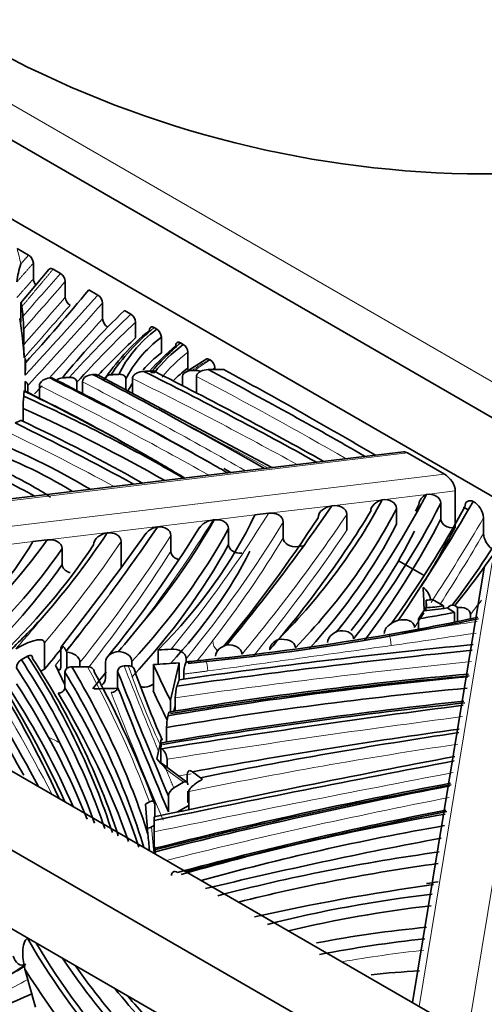
# Model space of a CAD drawing. Units: millimetres. Extents: x 0 to 1460, y 0 to 2760.
# Drawn here: x 157 to 172, y 855 to 886 of the extents above; entities that cross this region are included whole.
import ezdxf
from ezdxf import colors
from ezdxf.entities.mleader import LeaderData, LeaderLine
from ezdxf.math import Vec2, Vec3

# ---------------------------------------------------------------- set-up
doc = ezdxf.new("R2010")
doc.units = ezdxf.units.MM
doc.layers.add('DV5_Défaut', color=7, linetype='Continuous')
doc.layers.add('Défaut', color=7, linetype='Continuous')

# ---------------------------------------------------------------- blocks, each defined once
blk = doc.blocks.new('_DOT')
at = {"color": 0}
blk.add_line((0, 0), (-1, 0), dxfattribs=at)
at = {"color": 0, "const_width": 0.333}
blk.add_lwpolyline([(-0.1665, 0, 1), (0.1665, 0, 1)], format="xyb", close=True, dxfattribs=at)
blk = doc.blocks.new('SE4')
at = {"layer": 'DV5_Défaut', "color": 7, "linetype": 'Continuous', "lineweight": 35}
for p, q in [((201.437, 856.101), (123.655, 901.009)), ((121.533, 899.784), (199.315, 854.877)), ((184.466, 846.303), (106.684, 891.211)), ((182.345, 845.079), (104.563, 889.986)), ((180.223, 843.854), (106.684, 886.312)), ((157.057, 878.458), (157.413, 878.253)), ((157.561, 878.003), (157.561, 877.514)), ((158.045, 877.809), (157.175, 876.766)), ((158.402, 877.681), (158.173, 877.814)), ((158.551, 876.942), (158.551, 877.432)), ((159.28, 877.174), (159.563, 877.011)), ((157.172, 876.716), (157.172, 876.226)), ((159.711, 876.272), (159.711, 876.762)), ((160.588, 876.419), (160.393, 876.532)), ((160.734, 875.682), (160.734, 876.172)), ((157.26, 875.954), (157.26, 875.464)), ((161.393, 875.954), (161.311, 876.002)), ((161.536, 875.219), (161.536, 875.709)), ((162.215, 875.48), (162.131, 875.528)), ((162.358, 874.744), (162.358, 875.234)), ((157.311, 874.99), (157.311, 874.64)), ((162.928, 875.025), (162.274, 874.606)), ((163.054, 874.995), (163.025, 875.013)), ((161.207, 874.605), (161.33, 874.611)), ((162.482, 874.668), (162.569, 874.672)), ((163.196, 874.698), (163.196, 874.75)), ((157.303, 874.322), (157.303, 874.029)), ((158.135, 874.443), (158.069, 874.436)), ((158.916, 874.307), (158.916, 874.043)), ((159.09, 874.32), (159.09, 873.953)), ((164.967, 871.652), (159.611, 874.506)), ((160.436, 874.399), (160.436, 874.066)), ((160.642, 874.42), (160.642, 873.957)), ((162.197, 874.491), (162.197, 874.196)), ((162.63, 874.487), (162.63, 873.972)), ((157.392, 874.202), (157.392, 873.986)), ((157.748, 874.201), (157.748, 873.809)), ((157.241, 873.494), (157.241, 873.085)), ((157.156, 873.103), (156.992, 873.041)), ((157.16, 873.123), (157.156, 873.103)), ((169.06, 872.143), (155.626, 870.531)), ((169.183, 872.11), (170.325, 871.451)), ((163.699, 871.5), (163.478, 871.625)), ((170.663, 869.787), (170.663, 870.929)), ((168.84, 870.384), (168.84, 869.894)), ((170.216, 870.059), (170.216, 870.549)), ((163.145, 870.027), (163.173, 870.03)), ((164.442, 870.182), (164.864, 870.233)), ((167.297, 870.198), (167.297, 869.709)), ((171.54, 870.096), (171.54, 869.606)), ((163.623, 869.758), (163.623, 869.268)), ((165.321, 869.961), (165.321, 869.471)), ((170.647, 869.784), (170.663, 869.787)), ((157.988, 869.408), (157.549, 869.355)), ((160.285, 869.357), (160.285, 868.54)), ((161.833, 869.543), (161.833, 869.053)), ((158.459, 869.138), (158.459, 868.648)), ((165.778, 869.2), (165.938, 869.219)), ((169.694, 868.304), (168.902, 868.762)), ((171.566, 868.543), (169.338, 855.037)), ((169.775, 867.34), (169.758, 867.538)), ((169.758, 867.538), (169.758, 867.314)), ((169.959, 867.553), (170.298, 867.357)), ((169.75, 867.302), (169.775, 867.34)), ((169.75, 867.302), (169.75, 867.214)), ((170.298, 867.357), (170.298, 867.277)), ((170.408, 867.294), (170.644, 867.158)), ((170.735, 867.308), (170.652, 867.369)), ((170.735, 867.308), (170.735, 866.873)), ((169.525, 866.96), (169.689, 867.209)), ((169.525, 866.96), (169.525, 866.637)), ((170.644, 867.158), (170.644, 866.855)), ((171.133, 867.092), (171.133, 866.955)), ((157.906, 866.212), (157.906, 865.395)), ((161.44, 865.993), (161.44, 865.546)), ((157.187, 865.685), (157.383, 865.798)), ((158.413, 865.983), (158.413, 865.493)), ((158.587, 865.946), (158.579, 865.962)), ((158.599, 865.921), (158.587, 865.946)), ((158.599, 865.921), (158.599, 865.412)), ((162.305, 865.717), (162.305, 865.621)), ((157.906, 865.395), (157.79, 865.328)), ((158.54, 864.902), (158.247, 865.515)), ((159.009, 865.597), (159.009, 865.465)), ((159.804, 865.607), (159.804, 865.117)), ((160.621, 865.63), (160.621, 865.474)), ((161.287, 865.537), (161.287, 864.72)), ((162.088, 865.591), (161.816, 864.428)), ((162.088, 865.591), (162.088, 865.059)), ((162.294, 865.6), (162.303, 865.621)), ((158.54, 865.302), (158.54, 864.812)), ((160.177, 865.324), (160.177, 864.834)), ((162.231, 865.24), (162.231, 865.084)), ((161.969, 864.507), (161.969, 864.092)), ((161.816, 864.428), (161.816, 864.066)), ((161.969, 864.264), (161.927, 864.085)), ((161.701, 863.583), (161.701, 863.131)), ((161.495, 863.055), (161.447, 862.849)), ((161.517, 862.943), (161.517, 862.496)), ((161.546, 862.921), (161.517, 862.943)), ((161.447, 862.849), (161.397, 862.596)), ((161.397, 862.596), (161.464, 862.524)), ((162.327, 861.885), (161.501, 862.508)), ((161.712, 862.594), (161.712, 862.349)), ((162.342, 862.126), (162.342, 861.87)), ((162.756, 862.022), (162.506, 862.209)), ((162.809, 861.972), (162.756, 862.022)), ((162.219, 861.88), (161.922, 861.708)), ((161.756, 861.449), (161.756, 860.959)), ((162.361, 861.604), (162.361, 861.309)), ((162.387, 861.59), (162.387, 861.032)), ((161.04, 861.199), (161.165, 861.271)), ((161.12, 860.273), (161.04, 861.199)), ((161.333, 861.205), (161.333, 860.81)), ((162.387, 861.16), (162.037, 860.958)), ((162.387, 861.317), (162.361, 861.336)), ((161.23, 860.493), (161.308, 860.537)), ((161.308, 860.648), (161.308, 859.676)), ((161.309, 860.34), (161.309, 859.769)), ((161.326, 859.781), (161.326, 859.663)), ((157.376, 857.034), (157.385, 857.039))]:
    blk.add_line(p, q, dxfattribs=at)
at = {"layer": 'DV5_Défaut', "color": 7, "linetype": 'Continuous', "lineweight": 18}
for p, q in [((203.105, 856.248), (153.607, 884.825)), ((169.183, 872.11), (155.655, 870.487)), ((155.93, 869.723), (170.325, 871.451)), ((170.663, 870.929), (169.771, 870.822)), ((168.395, 870.657), (166.83, 870.469)), ((169.771, 870.822), (168.395, 870.657)), ((166.83, 870.469), (164.864, 870.233)), ((163.145, 870.027), (157.988, 869.408)), ((164.442, 870.182), (163.173, 870.03)), ((157.549, 869.355), (156.012, 869.171)), ((171.813, 868.706), (169.539, 854.921)), ((171.102, 854.392), (173.449, 868.616)), ((161.024, 864.833), (161.091, 864.833)), ((162.219, 861.88), (161.68, 862.286)), ((162.361, 861.335), (162.387, 861.316)), ((161.23, 860.493), (161.301, 859.677))]:
    blk.add_line(p, q, dxfattribs=at)
at = {"layer": 'DV5_Défaut', "color": 7, "linetype": 'Continuous', "lineweight": 35}
for centre, radius, start, end in [((171.682, 913.203), 32.431, 238.5648, 294.0399), ((157.241, 877.981), 0.321, 3.9559, 57.6971), ((159.737, 877.133), 2.701, 161.723, 173.7452), ((158.231, 877.41), 0.321, 3.9717, 57.7103), ((157.881, 877.536), 0.321, 183.9553, 221.3352), ((159.391, 876.74), 0.321, 3.9266, 57.6718), ((158.872, 876.964), 0.321, 183.9712, 237.7117), ((160.417, 876.152), 0.317, 3.6042, 57.3793), ((152.675, 875.893), 4.585, 0.7561, 5.6999), ((160.031, 876.294), 0.321, 183.9258, 237.6712), ((161.222, 875.69), 0.314, 3.2939, 57.0804), ((162.044, 875.216), 0.314, 3.2671, 57.0558), ((164.236, 875.591), 6.978, 181.0421, 184.3242), ((162.884, 874.734), 0.313, 3.1025, 56.9004), ((162.672, 874.762), 0.314, 183.269, 197.24), ((157.252, 874.192), 0.14, 4.351, 68.861), ((25.623, 620.416), 287.192, 61.7636, 62.2371), ((161.782, 873.456), 4.541, 174.7334, 179.523), ((147.66, 851.42), 22.773, 59.1404, 68.7046), ((111.959, 781.708), 103.571, 60.09417, 60.42819), ((169.916, 870.466), 0.384, 112.152, 174.2648), ((170.878, 870.037), 0.665, 5.0592, 58.5906), ((140.354, 887.203), 32.438, 319.1733, 328.5827), ((140.072, 887.346), 35.216, 324.3091, 331.2998), ((151.562, 879.342), 20.027, 333.1582, 333.8148), ((128.215, 895.072), 45.631, 320.5732, 326.8101), ((128.429, 891.166), 40.411, 321.0029, 328.0708), ((106.711, 907.056), 66.182, 323.54853, 325.7606), ((144.366, 883.565), 29.675, 328.2438, 332.3278), ((150.702, 882.65), 25.056, 322.447, 328.966), ((138.924, 883.557), 25.143, 318.9924, 326.3669), ((66.716, 937.464), 116.211, 322.11386, 324.27386), ((172.203, 869.665), 0.665, 185.0532, 231.8286), ((169.261, 867.416), 0.656, 11.5919, 51.9196), ((153.568, 866.894), 16.131, 1.1225, 3.6896), ((135.378, 887.327), 32.767, 319.2592, 321.3036), ((151.562, 879.342), 20.027, 320.259, 321.0834), ((157.36, 865.405), 0.329, 121.672, 175.2687), ((163.373, 865.224), 1.143, 160.7869, 179.2194), ((124.381, 892.852), 44.882, 321.2936, 322.1435), ((163.306, 864.497), 1.337, 163.9135, 179.5562), ((163.405, 863.575), 1.705, 167.4639, 179.7074), ((161.253, 862.567), 0.46, 3.3477, 50.3972), ((161.93, 863.071), 0.708, 221.8262, 232.6518), ((159.388, 860.421), 2.955, 39.125, 45.3716), ((162.097, 861.413), 0.343, 120.7813, 174.0118), ((173.869, 860.656), 12.561, 179.3204, 179.8099), ((325.543, 860.715), 164.235, 180.00595, 180.13061), ((97.253, 854.715), 64.109, 4.51738, 4.97417), ((184.002, 859.732), 22.693, 179.9075, 180.1472), ((155.483, 859.343), 5.872, 3.0271, 3.7336)]:
    blk.add_arc(centre, radius, start, end, dxfattribs=at)
at = {"layer": 'DV5_Défaut', "color": 7, "linetype": 'Continuous', "lineweight": 18}
blk.add_arc((130.943, 890.865), 40.508, 321.5137, 322.6145, dxfattribs=at)
for centre, major_axis, ratio, start_param, end_param in [((115.558, 874.896), (41.955, 0), 0.57735, 0.127656, 0.147558), ((843.131, 677.267), (-767.689, 0.01), 0.577344, -0.469182, -0.465815), ((843.091, 677.115), (-767.448, -0.006), 0.577354, -0.469121, -0.465384), ((-300.969, 1014.401), (518.379, 0), 0.57735, -0.486321, -0.476932), ((843.091, 676.625), (-767.448, -0.005), 0.577354, -0.469121, -0.465384), ((843.098, 676.46), (-767.255, -0.003), 0.577352, -0.469031, -0.464915), ((-300.969, 1014.237), (518.579, 0), 0.57735, -0.486705, -0.477056), ((-300.969, 1013.747), (518.579, 0), 0.57735, -0.483995, -0.477056), ((168.229, 872.689), (-7.342, 0), 0.57735, -0.644012, -0.430971), ((180.096, 865.738), (-23.441, 0), 0.57735, -0.755013, -0.720632), ((167.597, 872.44), (-6.343, 0), 0.57735, -0.772425, -0.655604), ((167.597, 872.276), (-6.143, 0), 0.57735, -0.772003, -0.751382), ((29.636, 792.416), (192.05, 0), 0.57735, 0.794801, 0.8311), ((76.062, 817.534), (129.852, 0), 0.57735, 0.808299, 0.861429), ((44.65, 800.282), (174.466, 0), 0.57735, 0.79134, 0.82816), ((-300.969, 1013.747), (518.579, 0), 0.57735, -0.485847, -0.484896), ((88.494, 827.524), (106.453, 0), 0.57735, 0.795424, 0.86248), ((-223.113, 631.725), (568.501, 0), 0.57735, 0.819704, 0.827753), ((105.194, 837.298), (80.199, 0), 0.57735, 0.817224, 0.872201), ((81.961, 886.809), (86.23, 0), 0.57735, -0.412698, -0.343824), ((93.258, 884.88), (75.967, 0), 0.57735, -0.444649, -0.340499), ((64.871, 893.258), (109.938, 0), 0.57735, -0.446258, -0.3718), ((46.802, 894.337), (131.615, 0), 0.57735, -0.361415, -0.32469), ((93.258, 884.554), (76.367, 0), 0.57735, -0.441416, -0.337324), ((64.871, 892.768), (109.938, 0), 0.57735, -0.438997, -0.3718), ((95.881, 883.72), (69.042, 0), 0.57735, -0.454754, -0.368623), ((68.433, 889.518), (99.603, 0), 0.57735, -0.429024, -0.354754), ((93.258, 884.064), (76.367, 0), 0.57735, -0.415434, -0.337324), ((46.802, 893.847), (131.615, 0), 0.57735, -0.355274, -0.32469), ((68.433, 889.028), (99.603, 0), 0.57735, -0.422286, -0.354754), ((80.768, 887.822), (91.061, 0), 0.57735, -0.366007, -0.361679), ((-16.82, 912.096), (192.743, 0), 0.57735, -0.427476, -0.410049), ((68.433, 889.845), (99.203, 0), 0.57735, -0.430422, -0.396338), ((121.423, 880.273), (54.702, 0), 0.57735, -0.430527, -0.415238), ((95.881, 884.047), (68.642, 0), 0.57735, -0.472174, -0.442997), ((46.802, 894.337), (131.615, 0), 0.57735, -0.372364, -0.366066), ((97.736, 1029.741), (291.538, 0), 0.57735, -1.325234, -1.315565), ((168.609, 866.267), (-0.036, 0.247), 0.198491, 4.08248, 5.653276), ((97.736, 1029.536), (291.788, 0), 0.57735, -1.325234, -1.315878), ((163.496, 866.176), (-0.318, 0.243), 0.747046, 0.518641, 1.466781), ((-16.82, 910.953), (191.943, 0), 0.57735, -0.422479, -0.420358), ((162.92, 865.478), (-0.033, 0.248), 0.182557, 4.084771, 5.655567), ((32.985, 839.806), (130.677, 0), 0.57735, 0.291673, 0.348487), ((81.438, 851.357), (81.555, 0), 0.57735, 0.212145, 0.30435), ((626.555, 926.808), (-478.119, 0), 0.57735, 0.223986, 0.233825), ((230.235, 873.587), (-71.119, 0), 0.57735, 0.198267, 0.259386), ((195.413, 786.381), (-139.39, 0), 0.57735, -1.395978, -1.328499), ((626.555, 925.991), (-478.519, 0), 0.57735, 0.223844, 0.238584), ((212.965, 755.461), (-192.509, 0), 0.57735, -1.350436, -1.301309), ((88.494, 816.746), (106.453, 0), 0.57735, 0.854658, 0.859021), ((194.755, 809.08), (-96.539, 0), 0.57735, -1.319454, -1.228881), ((161.381, 862.348), (-0.12, -0.16), 0.648212, 3.141593, 3.452305), ((291.995, 649.229), (-388.307, 0), 0.57735, -1.252839, -1.22754), ((212.965, 754.889), (-192.509, 0), 0.57735, -1.305321, -1.303235), ((205.63, 801.263), (-109.947, 0), 0.57735, -1.245307, -1.159687), ((174.26, 842.758), (-24.519, 0), 0.57735, -1.383337, -1.276303), ((144.772, 877.61), (-12.617, 21.853), 0.57735, 3.014756, 3.141398)]:
    blk.add_ellipse(centre, major_axis=major_axis, ratio=ratio, start_param=start_param, end_param=end_param, dxfattribs=at)
at = {"layer": 'DV5_Défaut', "color": 7, "linetype": 'Continuous', "lineweight": 35}
for centre, major_axis, ratio, start_param, end_param in [((62.634, 903.704), (107.014, 0), 0.57735, -0.48486, -0.443814), ((115.558, 874.896), (41.755, 0), 0.57735, 0.060274, 0.072815), ((193.671, 864.942), (-38.863, 0), 0.57735, -0.54279, -0.437098), ((214.156, 857.748), (-62.573, 0), 0.57735, -0.543133, -0.480738), ((115.558, 874.08), (41.755, 0), 0.57735, 0.040856, 0.091739), ((214.156, 857.585), (-62.373, 0), 0.57735, -0.542341, -0.482902), ((171.429, 871.82), (-12.481, 0), 0.57735, 5.677662, 5.923134), ((171.429, 871.983), (-12.281, 0), 0.57735, 5.680624, 5.914982), ((167.171, 873.484), (-7.19, 0), 0.57735, 5.645808, 6.023462), ((214.156, 857.095), (-62.373, 0), 0.57735, -0.542341, -0.505067), ((167.171, 873.321), (-6.99, 0), 0.57735, 5.650076, 6.012706), ((175.881, 870.325), (-16.44, 0), 0.57735, -0.580215, -0.467788), ((168.229, 872.852), (-7.542, 0), 0.57735, -0.647786, -0.415838), ((167.171, 872.831), (-6.99, 0), 0.57735, -0.633109, -0.479411), ((175.881, 870.161), (-16.64, 0), 0.57735, -0.582715, -0.485898), ((115.558, 874.896), (-41.755, 0), 0.57735, 3.126018, 3.142029), ((76.062, 817.738), (130.102, 0), 0.57735, 0.803751, 0.859534), ((60.649, 808.494), (152.52, 0), 0.57735, 0.802994, 0.850072), ((168.229, 872.199), (-7.342, 0), 0.57735, -0.644012, -0.531638), ((163.647, 854.898), (-34.298, 0), 0.57735, 4.717367, 4.731541), ((44.65, 800.486), (174.716, 0), 0.57735, 0.788015, 0.826677), ((32.15, 794.533), (191.119, 0), 0.57735, 0.778767, 0.813252), ((88.494, 827.728), (106.703, 0), 0.57735, 0.796889, 0.86053), ((83.25, 825.165), (113.546, 0), 0.57735, 0.791179, 0.850621), ((167.171, 872.831), (-6.99, 0), 0.57735, -0.364876, -0.301043), ((115.403, 845.56), (64.708, 0), 0.57735, 0.76108, 0.867022), ((115.403, 845.356), (64.958, 0), 0.57735, 0.764967, 0.869998), ((124.742, 849.869), (52.782, 0), 0.57735, 0.781034, 0.907036), ((124.742, 849.665), (52.532, 0), 0.57735, 0.792022, 0.903769), ((29.636, 792.62), (192.3, 0), 0.57735, 0.791768, 0.815232), ((105.194, 837.502), (80.449, 0), 0.57735, 0.809803, 0.871269), ((125.118, 850.225), (50.987, 0), 0.57735, 0.79162, 0.891278), ((148.156, 865.184), (14.533, 0), 0.57735, 0.751003, 1.024115), ((169.183, 871.906), (0.173, -0.217), 0.559666, 2.183567, 2.80905), ((139.968, 859.779), (25.951, 0), 0.57735, 0.823439, 0.870901), ((149.988, 866.664), (10.743, 0), 0.57735, 0.716292, 0.888479), ((170.325, 871.124), (-0.277, 0.348), 0.559666, 3.754363, 5.325159), ((133.126, 876.81), (36.844, 0), 0.57735, 5.767307, 5.989732), ((115.291, 880.237), (56.868, 0), 0.57735, -0.429178, -0.290834), ((46.802, 894.664), (131.215, 0), 0.57735, -0.375012, -0.323176), ((64.871, 893.584), (109.538, 0), 0.57735, -0.448819, -0.374178), ((133.126, 876.483), (37.244, 0), 0.57735, 5.776956, 5.995568), ((115.291, 879.91), (57.268, 0), 0.57735, -0.423219, -0.287061), ((171.384, 866.92), (-2, 3.464), 0.57735, -0.675191, -0.615749), ((123.039, 877.496), (42.167, 0), 0.57735, -0.45303, -0.311709), ((134.039, 874.991), (31.523, 0), 0.57735, 5.76604, 6.015827), ((115.291, 879.42), (57.268, 0), 0.57735, -0.408468, -0.287061), ((123.039, 877.17), (42.567, 0), 0.57735, -0.488777, -0.306379), ((133.126, 875.993), (37.244, 0), 0.57735, 5.800901, 5.995568), ((132.523, 875.732), (38.33, 0), 0.57735, -0.425846, -0.276882), ((121.423, 880.599), (54.302, 0), 0.57735, -0.435664, -0.348545), ((136.518, 873.455), (22.197, 0), 0.57735, 5.669248, 5.957524), ((124.199, 877.422), (36.529, 0), 0.57735, -0.569443, -0.389771), ((124.199, 877.095), (36.929, 0), 0.57735, -0.564123, -0.382463), ((123.555, 877.161), (38.402, 0), 0.57735, -0.546142, -0.364614), ((123.039, 876.68), (42.567, 0), 0.57735, -0.488777, -0.306379), ((134.039, 874.174), (31.523, 0), 0.57735, 5.790836, 5.998001), ((124.199, 876.605), (36.929, 0), 0.57735, -0.545356, -0.382463), ((169.482, 869.287), (3.042, 0), 0.57735, 4.803272, 4.870139), ((168.952, 870.371), (5.526, 0), 0.57735, 4.846073, 4.979015), ((169.482, 869.134), (3.184, 0), 0.57735, 4.796729, 4.971697), ((123.555, 877.487), (38.802, 0), 0.57735, -0.540793, -0.484188), ((154.165, 893.779), (49.544, 0), 0.57735, 4.87866, 5.067437), ((154.165, 893.983), (49.794, 0), 0.57735, -1.276481, -1.218172), ((166.83, 873.217), (11.166, 0), 0.57735, -1.327011, -1.222184), ((154.165, 893.983), (49.794, 0), 0.57735, -1.394059, -1.276481), ((95.881, 882.904), (69.042, 0), 0.57735, -0.454754, -0.435663), ((158.683, 883.932), (31.194, 0), 0.57735, -1.482303, -1.46948), ((191.583, 796.277), (-122.739, 0), 0.57735, -1.404138, -1.328128), ((104.833, 854.22), (55.994, 0), 0.57735, 0.193693, 0.362535), ((104.102, 854.319), (56.87, 0), 0.57735, 0.183688, 0.357166), ((104.102, 854.156), (57.07, 0), 0.57735, 0.185019, 0.358766), ((195.413, 786.585), (-139.64, 0), 0.57735, -1.396473, -1.329327), ((154.165, 893.983), (49.794, 0), 0.57735, -1.406628, -1.394059), ((32.985, 839.643), (130.477, 0), 0.57735, 0.29779, 0.349273), ((77.249, 849.006), (83.894, 0), 0.57735, 0.258235, 0.348586), ((104.833, 854.057), (55.794, 0), 0.57735, 0.204994, 0.360921), ((158.799, 879.819), (24.863, 0), 0.57735, 4.710506, 4.730326), ((101.142, 853.929), (60.976, 0), 0.57735, 0.181189, 0.333836), ((158.799, 879.819), (24.863, 0), 0.57735, -1.470563, -1.438117), ((218.72, 874.076), (-59.307, 0), 0.57735, 0.252044, 0.285637), ((77.249, 848.842), (84.094, 0), 0.57735, 0.258877, 0.347429), ((101.142, 853.766), (60.776, 0), 0.57735, 0.174355, 0.335), ((81.438, 851.194), (81.755, 0), 0.57735, 0.213723, 0.303641), ((626.555, 926.645), (-478.319, 0), 0.57735, 0.223917, 0.23833), ((230.235, 873.423), (-70.919, 0), 0.57735, 0.198623, 0.252539), ((183.531, 820.685), (-78.032, 0), 0.57735, 4.872933, 4.995394), ((182.534, 822.401), (-75.081, 0), 0.57735, 4.865659, 4.992562), ((182.534, 822.197), (-75.331, 0), 0.57735, 4.864818, 4.990996), ((32.985, 839.153), (130.477, 0), 0.57735, 0.309512, 0.349273), ((104.833, 853.567), (55.794, 0), 0.57735, 0.224442, 0.360921), ((101.142, 853.276), (60.776, 0), 0.57735, 0.188895, 0.335), ((158.683, 882.789), (31.194, 0), 0.57735, 4.73703, 4.760193), ((626.555, 926.155), (-478.319, 0), 0.57735, 0.223917, 0.23833), ((183.531, 820.481), (-77.782, 0), 0.57735, 4.873773, 4.996873), ((104.833, 853.404), (55.594, 0), 0.57735, 0.242943, 0.359295), ((101.142, 853.113), (60.576, 0), 0.57735, 0.199439, 0.336204), ((218.72, 873.26), (-59.307, 0), 0.57735, 0.252044, 0.2794), ((212.965, 755.665), (-192.759, 0), 0.57735, -1.350859, -1.300774), ((188.332, 810.36), (-95.204, 0), 0.57735, -1.387001, -1.285612), ((188.332, 810.155), (-95.454, 0), 0.57735, -1.38775, -1.286724), ((199.133, 795.133), (-121.815, 0), 0.57735, -1.335964, -1.26539), ((194.755, 809.284), (-96.789, 0), 0.57735, -1.320386, -1.233848), ((266.832, 694.733), (-306.389, 0), 0.57735, -1.251473, -1.219187), ((291.995, 649.434), (-388.557, 0), 0.57735, -1.25312, -1.227769), ((200.2, 808.72), (-96.606, 0), 0.57735, -1.258704, -1.156661), ((200.2, 808.924), (-96.356, 0), 0.57735, -1.257585, -1.155625), ((205.63, 801.467), (-110.197, 0), 0.57735, -1.246321, -1.157211), ((162.219, 861.716), (-0.102, -0.173), 0.577306, 2.364903, 3.9357), ((162.504, 861.391), (0.102, 0.173), 0.577306, 2.364903, 3.075128), ((196.925, 815.995), (-82.376, 0), 0.57735, -1.242626, -1.133505), ((185.365, 832.097), (-52.085, 0), 0.57735, -1.278442, -1.108828), ((196.925, 815.791), (-82.626, 0), 0.57735, -1.243988, -1.138336), ((161.23, 860.656), (0.166, 0.176), 0.531398, 3.47539, 4.199556), ((185.365, 831.893), (-51.835, 0), 0.57735, -1.276474, -1.119828), ((198.764, 809.322), (-92.54, 0), 0.57735, -1.257353, -1.172943), ((179.049, 838.261), (-38.209, 0), 0.57735, 4.947188, 5.137489), ((179.049, 838.057), (-37.959, 0), 0.57735, 4.949443, 5.122007), ((179.714, 835.108), (-42.006, 0), 0.57735, -1.337248, -1.198446), ((179.049, 837.485), (-37.959, 0), 0.57735, -1.333742, -1.323859), ((174.639, 844.771), (-24.073, 0), 0.57735, 4.908745, 5.131772), ((174.639, 844.566), (-23.823, 0), 0.57735, 4.911893, 5.106942), ((173.418, 844.607), (-22.418, 0), 0.57735, 4.875685, 5.032979), ((163.82, 860.714), (-6.426, 11.13), 0.57735, 1.568072, 2.332042), ((163.961, 860.796), (6.426, -11.13), 0.57735, 4.730428, 5.443415), ((174.26, 842.962), (-24.769, 0), 0.57735, 4.896921, 5.033163), ((144.206, 877.283), (-12.417, 21.506), 0.57735, 3.037192, 3.200195), ((164.079, 861.294), (-6.36, 11.015), 0.57735, 1.682911, 2.224797), ((144.489, 877.446), (-12.417, 21.506), 0.57735, 3.141593, 3.174186), ((184.73, 851.784), (-20.644, 35.757), 0.57735, 1.134888, 1.166502), ((163.537, 860.551), (6.626, -11.477), 0.57735, 4.769432, 5.556094), ((163.65, 860.748), (5.616, -9.728), 0.57735, 4.852135, 5.363757), ((170.89, 847.491), (-14.84, 0), 0.57735, 4.802741, 4.904809), ((146.102, 876.026), (-11.828, 20.487), 0.57735, 2.957921, 3.10657), ((163.933, 860.911), (5.416, -9.381), 0.57735, 4.972394, 5.232126), ((164.074, 860.993), (5.416, -9.381), 0.57735, -1.272721, -1.099909)]:
    blk.add_ellipse(centre, major_axis=major_axis, ratio=ratio, start_param=start_param, end_param=end_param, dxfattribs=at)
at = {"layer": 'DV5_Défaut', "color": 7, "linetype": 'Continuous', "lineweight": 18}
for points in [[(157.172, 877.98), (157.292, 878.116), (157.413, 878.253)], [(157.561, 878.003), (157.307, 877.715), (157.052, 877.427)], [(158.173, 877.814), (157.687, 877.232), (157.203, 876.65)], [(157.052, 876.937), (157.307, 877.225), (157.561, 877.514)], [(162.294, 865.6), (162.607, 865.641), (162.92, 865.682)], [(162.975, 865.338), (162.603, 865.288), (162.231, 865.24)], [(161.68, 862.286), (161.8, 861.997), (161.922, 861.708)]]:
    blk.add_open_spline(points, degree=2, dxfattribs=at)
at = {"layer": 'DV5_Défaut', "color": 7, "linetype": 'Continuous', "lineweight": 35}
for points, knots in [([(158.046, 877.809), (158.052, 877.817), (158.06, 877.823), (158.096, 877.841), (158.135, 877.836), (158.173, 877.814)], [0, 0, 0, 0, 0.239061, 0.239061, 1, 1, 1, 1]), ([(157.203, 876.65), (157.197, 876.697), (157.191, 876.734), (157.182, 876.765), (157.179, 876.771), (157.174, 876.765), (157.172, 876.75), (157.172, 876.716)], [0, 0, 0, 0, 0.5, 0.5, 0.75, 0.75, 1, 1, 1, 1]), ([(157.172, 876.226), (157.172, 876.193), (157.17, 876.178), (157.165, 876.171), (157.162, 876.177), (157.152, 876.206), (157.145, 876.243), (157.138, 876.288)], [0, 0, 0, 0, 0.25, 0.25, 0.5, 0.5, 1, 1, 1, 1]), ([(161.167, 875.922), (161.167, 875.965), (161.183, 875.998), (161.236, 876.028), (161.273, 876.024), (161.311, 876.002)], [0, 0, 0, 0, 0.5, 0.5, 1, 1, 1, 1]), ([(161.987, 875.448), (161.987, 875.492), (162.003, 875.525), (162.056, 875.554), (162.094, 875.55), (162.131, 875.528)], [0, 0, 0, 0, 0.5, 0.5, 1, 1, 1, 1]), ([(157.313, 874.907), (157.313, 874.956), (157.313, 874.996), (157.312, 875.032), (157.312, 875.04), (157.311, 875.038), (157.311, 875.025), (157.311, 874.99)], [0, 0, 0, 0, 0.5, 0.5, 0.75, 0.75, 1, 1, 1, 1]), ([(162.923, 875.022), (162.923, 875.022), (162.924, 875.022), (162.951, 875.038), (162.987, 875.034), (163.025, 875.013)], [0, 0, 0, 0, 0.019466, 0.019466, 1, 1, 1, 1]), ([(159.401, 874.547), (159.474, 874.551), (159.547, 874.539), (159.609, 874.508), (159.61, 874.507), (159.612, 874.507)], [0, 0, 0, 0, 0.977179, 0.977179, 1, 1, 1, 1]), ([(160.436, 874.399), (160.436, 874.444), (160.411, 874.485), (160.331, 874.54), (160.277, 874.553), (160.223, 874.55)], [0, 0, 0, 0, 0.5, 0.5, 1, 1, 1, 1]), ([(160.642, 874.42), (160.642, 874.452), (160.656, 874.485), (160.701, 874.54), (160.731, 874.563), (160.833, 874.619), (160.912, 874.637), (160.991, 874.641)], [0, 0, 0, 0, 0.25, 0.25, 0.5, 0.5, 1, 1, 1, 1]), ([(162.482, 874.668), (162.418, 874.665), (162.354, 874.651), (162.272, 874.607), (162.246, 874.589), (162.209, 874.544), (162.197, 874.518), (162.197, 874.491)], [0, 0, 0, 0, 0.5, 0.5, 0.75, 0.75, 1, 1, 1, 1]), ([(162.748, 874.64), (162.747, 874.64), (162.747, 874.64), (162.693, 874.666), (162.632, 874.675), (162.569, 874.672)], [0, 0, 0, 0, 0.010055, 0.010055, 1, 1, 1, 1]), ([(162.63, 874.487), (162.63, 874.52), (162.645, 874.553), (162.692, 874.607), (162.724, 874.629), (162.828, 874.68), (162.909, 874.695), (162.99, 874.696)], [0, 0, 0, 0, 0.25, 0.25, 0.5, 0.5, 1, 1, 1, 1]), ([(157.748, 874.201), (157.748, 874.263), (157.795, 874.324), (157.919, 874.406), (157.994, 874.429), (158.069, 874.436)], [0, 0, 0, 0, 0.5, 0.5, 1, 1, 1, 1]), ([(158.461, 874.44), (158.404, 874.436), (158.348, 874.418), (158.295, 874.38), (158.286, 874.373), (158.278, 874.366)], [0, 0, 0, 0, 0.831485, 0.831485, 1, 1, 1, 1]), ([(158.916, 874.307), (158.916, 874.355), (158.884, 874.397), (158.791, 874.448), (158.734, 874.458), (158.676, 874.454)], [0, 0, 0, 0, 0.5, 0.5, 1, 1, 1, 1]), ([(159.09, 874.32), (159.09, 874.381), (159.135, 874.44), (159.255, 874.518), (159.327, 874.54), (159.401, 874.547)], [0, 0, 0, 0, 0.5, 0.5, 1, 1, 1, 1]), ([(159.971, 874.535), (159.915, 874.532), (159.861, 874.514), (159.776, 874.45), (159.748, 874.405), (159.748, 874.359)], [0, 0, 0, 0, 0.5, 0.5, 1, 1, 1, 1]), ([(168.037, 870.294), (168.037, 870.373), (168.08, 870.455), (168.213, 870.583), (168.301, 870.63), (168.395, 870.657)], [0, 0, 0, 0, 0.5, 0.5, 1, 1, 1, 1]), ([(168.395, 870.657), (168.505, 870.67), (168.614, 870.654), (168.784, 870.557), (168.84, 870.476), (168.84, 870.384)], [0, 0, 0, 0, 0.5, 0.5, 1, 1, 1, 1]), ([(169.771, 870.822), (169.882, 870.835), (169.99, 870.819), (170.161, 870.722), (170.216, 870.641), (170.216, 870.549)], [0, 0, 0, 0, 0.5, 0.5, 1, 1, 1, 1]), ([(170.962, 870.435), (170.962, 870.516), (170.992, 870.576), (171.09, 870.633), (171.156, 870.632), (171.225, 870.605)], [0, 0, 0, 0, 0.5, 0.5, 1, 1, 1, 1]), ([(166.402, 870.092), (166.402, 870.182), (166.457, 870.273), (166.619, 870.406), (166.723, 870.45), (166.83, 870.469)], [0, 0, 0, 0, 0.5, 0.5, 1, 1, 1, 1]), ([(166.83, 870.469), (166.943, 870.483), (167.055, 870.468), (167.234, 870.376), (167.297, 870.294), (167.297, 870.198)], [0, 0, 0, 0, 0.5, 0.5, 1, 1, 1, 1]), ([(162.73, 869.79), (162.756, 869.832), (162.791, 869.87), (162.921, 869.971), (163.032, 870.013), (163.145, 870.027)], [0, 0, 0, 0, 0.321926, 0.321926, 1, 1, 1, 1]), ([(163.173, 870.03), (163.229, 870.037), (163.283, 870.036), (163.388, 870.019), (163.437, 870.003), (163.565, 869.932), (163.623, 869.851), (163.623, 869.758)], [0, 0, 0, 0, 0.25, 0.25, 0.5, 0.5, 1, 1, 1, 1]), ([(164.864, 870.233), (164.976, 870.247), (165.087, 870.231), (165.261, 870.137), (165.321, 870.056), (165.321, 869.961)], [0, 0, 0, 0, 0.5, 0.5, 1, 1, 1, 1]), ([(170.216, 870.059), (170.216, 869.969), (170.27, 869.889), (170.432, 869.792), (170.539, 869.773), (170.647, 869.784)], [0, 0, 0, 0, 0.5, 0.5, 1, 1, 1, 1]), ([(161.061, 869.604), (161.082, 869.634), (161.108, 869.662), (161.217, 869.753), (161.32, 869.797), (161.423, 869.818)], [0, 0, 0, 0, 0.272187, 0.272187, 1, 1, 1, 1]), ([(161.423, 869.818), (161.526, 869.822), (161.626, 869.802), (161.781, 869.707), (161.833, 869.63), (161.833, 869.543)], [0, 0, 0, 0, 0.5, 0.5, 1, 1, 1, 1]), ([(157.988, 869.408), (158.102, 869.422), (158.215, 869.407), (158.395, 869.316), (158.459, 869.234), (158.459, 869.138)], [0, 0, 0, 0, 0.5, 0.5, 1, 1, 1, 1]), ([(159.433, 869.255), (159.433, 869.344), (159.487, 869.434), (159.648, 869.568), (159.752, 869.612), (159.858, 869.631)], [0, 0, 0, 0, 0.5, 0.5, 1, 1, 1, 1]), ([(159.858, 869.631), (159.963, 869.638), (160.067, 869.619), (160.229, 869.525), (160.285, 869.447), (160.285, 869.357)], [0, 0, 0, 0, 0.5, 0.5, 1, 1, 1, 1]), ([(165.321, 869.471), (165.321, 869.378), (165.381, 869.297), (165.555, 869.202), (165.666, 869.186), (165.778, 869.2)], [0, 0, 0, 0, 0.5, 0.5, 1, 1, 1, 1]), ([(161.833, 869.053), (161.833, 868.964), (161.888, 868.886), (161.998, 868.821), (162.031, 868.807), (162.066, 868.797)], [0, 0, 0, 0, 0.730478, 0.730478, 1, 1, 1, 1]), ([(163.623, 869.268), (163.623, 869.18), (163.674, 869.102), (163.83, 869.006), (163.932, 868.985), (164.036, 868.992)], [0, 0, 0, 0, 0.5, 0.5, 1, 1, 1, 1]), ([(158.459, 868.648), (158.459, 868.553), (158.522, 868.472), (158.64, 868.411), (158.67, 868.4), (158.701, 868.391)], [0, 0, 0, 0, 0.764115, 0.764115, 1, 1, 1, 1]), ([(170.652, 867.369), (170.587, 867.39), (170.528, 867.386), (170.462, 867.337), (170.443, 867.312), (170.432, 867.281)], [0, 0, 0, 0, 0.651161, 0.651161, 1, 1, 1, 1]), ([(171.133, 867.092), (171.133, 867.135), (171.118, 867.173), (171.069, 867.234), (171.035, 867.257), (170.921, 867.306), (170.83, 867.315), (170.735, 867.308)], [0, 0, 0, 0, 0.25, 0.25, 0.5, 0.5, 1, 1, 1, 1]), ([(168.898, 866.915), (168.793, 866.885), (168.691, 866.835), (168.564, 866.729), (168.527, 866.688), (168.474, 866.598), (168.459, 866.551), (168.459, 866.505)], [0, 0, 0, 0, 0.5, 0.5, 0.75, 0.75, 1, 1, 1, 1]), ([(169.398, 866.691), (169.398, 866.742), (169.379, 866.787), (169.317, 866.858), (169.275, 866.884), (169.129, 866.937), (169.015, 866.938), (168.898, 866.915)], [0, 0, 0, 0, 0.25, 0.25, 0.5, 0.5, 1, 1, 1, 1]), ([(157.906, 866.212), (157.906, 866.26), (157.877, 866.285), (157.812, 866.308), (157.775, 866.309), (157.662, 866.302), (157.582, 866.28), (157.34, 866.198), (157.177, 866.117), (157.012, 866.022)], [0, 0, 0, 0, 0.125, 0.125, 0.25, 0.25, 0.5, 0.5, 1, 1, 1, 1]), ([(165.175, 866.316), (165.101, 866.285), (165.033, 866.24), (164.932, 866.129), (164.9, 866.062), (164.9, 865.995)], [0, 0, 0, 0, 0.5, 0.5, 1, 1, 1, 1]), ([(165.699, 866.057), (165.699, 866.108), (165.679, 866.155), (165.613, 866.23), (165.569, 866.259), (165.416, 866.322), (165.296, 866.331), (165.175, 866.316)], [0, 0, 0, 0, 0.25, 0.25, 0.5, 0.5, 1, 1, 1, 1]), ([(167.002, 866.574), (166.923, 866.539), (166.85, 866.491), (166.736, 866.371), (166.697, 866.297), (166.697, 866.226)], [0, 0, 0, 0, 0.5, 0.5, 1, 1, 1, 1]), ([(167.507, 866.331), (167.507, 866.381), (167.488, 866.427), (167.426, 866.5), (167.383, 866.528), (167.237, 866.587), (167.12, 866.593), (167.002, 866.574)], [0, 0, 0, 0, 0.25, 0.25, 0.5, 0.5, 1, 1, 1, 1]), ([(158.579, 865.962), (158.561, 866), (158.544, 866.032), (158.509, 866.082), (158.491, 866.1), (158.459, 866.116), (158.444, 866.114), (158.421, 866.077), (158.413, 866.039), (158.413, 865.983)], [0, 0, 0, 0, 0.25, 0.25, 0.5, 0.5, 0.75, 0.75, 1, 1, 1, 1]), ([(162.305, 865.717), (162.305, 865.811), (162.244, 865.895), (162.066, 865.999), (161.952, 866.021), (161.838, 866.015)], [0, 0, 0, 0, 0.5, 0.5, 1, 1, 1, 1]), ([(163.56, 866.144), (163.471, 866.117), (163.389, 866.073), (163.263, 865.954), (163.222, 865.878), (163.222, 865.802)], [0, 0, 0, 0, 0.5, 0.5, 1, 1, 1, 1]), ([(164.042, 865.863), (164.042, 865.959), (163.976, 866.042), (163.791, 866.137), (163.676, 866.154), (163.56, 866.144)], [0, 0, 0, 0, 0.5, 0.5, 1, 1, 1, 1]), ([(157.383, 865.798), (157.422, 865.821), (157.46, 865.828), (157.519, 865.803), (157.538, 865.77), (157.538, 865.725)], [0, 0, 0, 0, 0.5, 0.5, 1, 1, 1, 1]), ([(159.009, 865.597), (159.009, 865.683), (158.96, 865.766), (158.807, 865.882), (158.704, 865.916), (158.599, 865.921)], [0, 0, 0, 0, 0.5, 0.5, 1, 1, 1, 1]), ([(160.205, 865.942), (160.101, 865.93), (160.003, 865.894), (159.852, 865.775), (159.804, 865.693), (159.804, 865.607)], [0, 0, 0, 0, 0.5, 0.5, 1, 1, 1, 1]), ([(160.621, 865.63), (160.621, 865.717), (160.569, 865.798), (160.412, 865.906), (160.309, 865.937), (160.205, 865.942)], [0, 0, 0, 0, 0.5, 0.5, 1, 1, 1, 1]), ([(158.413, 865.493), (158.413, 865.437), (158.406, 865.4), (158.383, 865.362), (158.368, 865.361), (158.32, 865.385), (158.283, 865.439), (158.247, 865.515)], [0, 0, 0, 0, 0.25, 0.25, 0.5, 0.5, 1, 1, 1, 1]), ([(158.54, 865.302), (158.54, 865.347), (158.565, 865.39), (158.644, 865.449), (158.698, 865.465), (158.752, 865.465)], [0, 0, 0, 0, 0.5, 0.5, 1, 1, 1, 1]), ([(159.245, 865.467), (159.299, 865.468), (159.352, 865.452), (159.429, 865.393), (159.453, 865.351), (159.453, 865.307)], [0, 0, 0, 0, 0.5, 0.5, 1, 1, 1, 1]), ([(160.177, 865.324), (160.177, 865.367), (160.199, 865.41), (160.274, 865.473), (160.326, 865.492), (160.379, 865.494)], [0, 0, 0, 0, 0.5, 0.5, 1, 1, 1, 1]), ([(160.509, 865.499), (160.562, 865.501), (160.614, 865.486), (160.688, 865.429), (160.71, 865.387), (160.71, 865.344)], [0, 0, 0, 0, 0.5, 0.5, 1, 1, 1, 1]), ([(159.804, 865.117), (159.804, 865.032), (159.757, 864.95), (159.673, 864.884), (159.664, 864.877), (159.654, 864.87)], [0, 0, 0, 0, 0.893289, 0.893289, 1, 1, 1, 1]), ([(158.327, 864.651), (158.382, 864.65), (158.435, 864.666), (158.515, 864.725), (158.54, 864.768), (158.54, 864.812)], [0, 0, 0, 0, 0.5, 0.5, 1, 1, 1, 1]), ([(159.974, 864.664), (160.027, 864.666), (160.079, 864.685), (160.155, 864.747), (160.177, 864.79), (160.177, 864.834)], [0, 0, 0, 0, 0.5, 0.5, 1, 1, 1, 1]), ([(161.565, 863.193), (161.565, 863.213), (161.563, 863.225), (161.559, 863.235), (161.556, 863.235), (161.547, 863.227), (161.541, 863.213), (161.522, 863.161), (161.508, 863.112), (161.495, 863.055)], [0, 0, 0, 0, 0.125, 0.125, 0.25, 0.25, 0.5, 0.5, 1, 1, 1, 1]), ([(162.506, 862.209), (162.464, 862.24), (162.423, 862.25), (162.361, 862.221), (162.342, 862.182), (162.342, 862.126)], [0, 0, 0, 0, 0.5, 0.5, 1, 1, 1, 1]), ([(162.387, 861.59), (162.387, 861.611), (162.397, 861.636), (162.425, 861.679), (162.442, 861.699), (162.494, 861.755), (162.532, 861.787), (162.648, 861.877), (162.728, 861.927), (162.809, 861.972)], [0, 0, 0, 0, 0.125, 0.125, 0.25, 0.25, 0.5, 0.5, 1, 1, 1, 1]), ([(161.333, 861.205), (161.333, 861.252), (161.311, 861.284), (161.246, 861.304), (161.206, 861.295), (161.165, 861.271)], [0, 0, 0, 0, 0.5, 0.5, 1, 1, 1, 1]), ([(161.335, 859.83), (161.333, 859.869), (161.33, 859.888), (161.327, 859.872), (161.326, 859.837), (161.326, 859.781)], [0, 0, 0, 0, 0.5, 0.5, 1, 1, 1, 1]), ([(162.04, 859.08), (161.992, 859.107), (161.944, 859.114), (161.874, 859.081), (161.852, 859.04), (161.852, 858.984)], [0, 0, 0, 0, 0.5, 0.5, 1, 1, 1, 1]), ([(157.299, 856.077), (157.258, 856.234), (157.233, 856.397), (157.233, 856.652), (157.239, 856.741), (157.268, 856.867), (157.281, 856.909), (157.319, 856.984), (157.345, 857.016), (157.376, 857.034)], [0, 0, 0, 0, 0.5, 0.5, 0.75, 0.75, 0.875, 0.875, 1, 1, 1, 1]), ([(156.938, 856.485), (156.964, 856.382), (157.016, 856.296), (157.159, 856.195), (157.248, 856.187), (157.329, 856.234)], [0, 0, 0, 0, 0.5, 0.5, 1, 1, 1, 1])]:
    blk.add_open_spline(points, degree=3, knots=knots, dxfattribs=at)
for points, degree in [([(159.971, 874.535), (160.097, 874.543), (160.223, 874.55)], 2), ([(161.301, 874.654), (161.146, 874.647), (160.991, 874.641)], 2), ([(158.461, 874.44), (158.569, 874.447), (158.676, 874.454)], 2), ([(157.276, 874.043), (157.269, 873.958), (157.26, 873.872)], 2), ([(160.379, 865.494), (160.444, 865.496), (160.509, 865.499)], 2), ([(161.024, 864.833), (160.984, 864.835), (160.943, 864.841), (160.905, 864.851)], 3), ([(161.288, 864.931), (161.213, 864.879), (161.119, 864.846), (161.024, 864.833)], 3), ([(162.021, 864.867), (162.055, 864.966), (162.09, 865.064)], 2), ([(161.741, 863.945), (161.756, 864.002), (161.772, 864.059)], 2), ([(161.517, 862.943), (161.532, 863.024), (161.548, 863.105)], 2), ([(161.335, 859.83), (161.339, 859.777), (161.343, 859.725)], 2)]:
    blk.add_open_spline(points, degree=degree, dxfattribs=at)
at = {"layer": 'DV5_Défaut', "color": 7, "linetype": 'Continuous', "lineweight": 18}
blk.add_open_spline([(168.67, 866.127), (167.723, 865.99), (166.775, 865.864), (164.877, 865.601), (163.927, 865.464), (162.975, 865.338)], degree=3, knots=[0, 0, 0, 0, 0.5, 0.5, 1, 1, 1, 1], dxfattribs=at)

msp = doc.modelspace()

# ---------------------------------------------------------------- block references
at = {"layer": 'Défaut'}
msp.add_blockref('SE4', (0, 0), dxfattribs=at)

# ---------------------------------------------------------------- leaders
at = {"layer": 'Défaut', "color": 7, "linetype": 'Continuous', "lineweight": 18}
ml = msp.add_multileader_mtext('Standard', dxfattribs=at)
ml.set_content('{\\pxsm0.9;\\fSolid Edge ISO|b1||i0||c0|p34;\\W1.;26/08/2021\\P}', color=256)
ml.set_leader_properties()
ml.set_arrow_properties(name='DOT')
ml.build(insert=Vec2(0, 0))
ml.multileader.update_dxf_attribs({"leader_type": 0, "dogleg_length": 0, "arrow_head_size": 12})
ctx = ml.context
ctx.base_point, ctx.char_height, ctx.arrow_head_size, ctx.landing_gap_size = Vec3(1372.386, 2752.693), 12, 12, 4.2
notes = []
notes.append((ctx, [(0, (0, 0, 0), (0, 0), (1, 0), 1, [])]))
ctx.mtext.insert = Vec3(1374.386, 2758.813)
for ctx, leaders in notes:
    for number, flags, end, landing, length, lines in leaders:
        leader = LeaderData()
        leader.index, (leader.has_last_leader_line, leader.has_dogleg_vector, leader.attachment_direction) = number, flags
        leader.last_leader_point, leader.dogleg_vector, leader.dogleg_length = Vec3(end), Vec3(landing), length
        for number, points, colour, breaks in lines:
            line = LeaderLine()
            line.index, line.vertices, line.color, line.breaks = number, Vec3.list(points), colors.encode_raw_color(colour), breaks
            leader.lines.append(line)
        ctx.leaders.append(leader)

doc.saveas('drawing.dxf')
